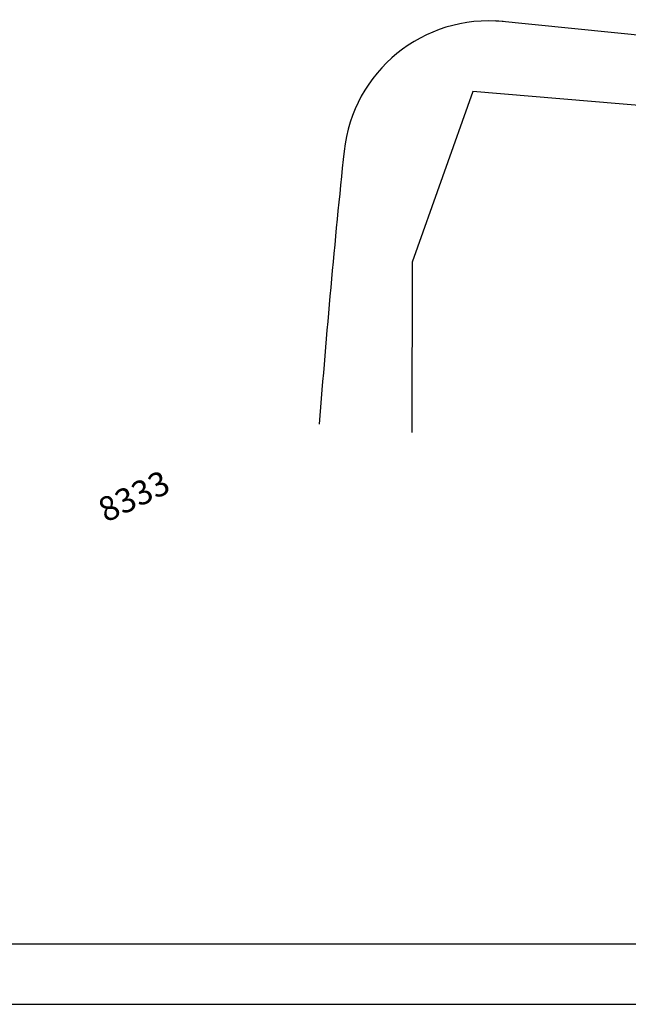
# Model space of a CAD drawing. Extents: x 3682 to 3907, y 248 to 425.
# Drawn here: x 3771 to 3797, y 248 to 289 of the extents above; entities that cross this region are included whole.
import ezdxf

# ---------------------------------------------------------------- set-up
doc = ezdxf.new("R2010")
doc.units = 0
doc.header["$LTSCALE"] = 0.7
doc.header["$MEASUREMENT"] = 0
for name, color, linetype in [('A-DIM', 9, 'CONTINUOUS'), ('CERCA', 2, 'CERCA'), ('MF-PROJETO', 2, 'CONTINUOUS'), ('PRANCHA', 1, 'CONTINUOUS')]:
    doc.layers.add(name, color=color, linetype=linetype)
doc.styles.get("Standard").update_dxf_attribs({"font": 'simplex.shx'})
doc.styles.add('STANDART', font='txt.shx', dxfattribs={"height": 0.8})
doc.linetypes.add('CERCA', pattern='A,0.5,1e-05,["x",STANDART,S=0.25,R=3,X=-0.01,Y=-0.05],-0.15', length=0.65001)

# ---------------------------------------------------------------- blocks, each defined once
blk = doc.blocks.new('A1D')
at = {"layer": 'PRANCHA'}
blk.add_lwpolyline([(-59.55, 0), (840.45, 0), (840.45, 420.5), (-59.55, 420.5)], close=True, dxfattribs=at)
at = {"layer": 'PRANCHA', "color": 5}
blk.add_lwpolyline([(-34.55, 10), (830.45, 10), (830.45, 410.5), (-34.55, 410.5)], close=True, dxfattribs=at)

msp = doc.modelspace()

# ---------------------------------------------------------------- linework, layer by layer
at = {"layer": 'CERCA', "linetype": 'CONTINUOUS', "ltscale": 3}
for p, q in [((3790.182, 285.687, 35.851), (3787.679, 278.658, 35.971)), ((3814.773, 283.647, 35.76), (3790.182, 285.687, 35.851)), ((3787.679, 278.658, 35.971), (3787.664, 271.628, 36.063))]:
    msp.add_line(p, q, dxfattribs=at)
at = {"layer": 'MF-PROJETO', "ltscale": 3}
msp.add_line((3806.825, 287.023), (3791.112, 288.609), dxfattribs=at)
for centre, radius, start, end in [((3790.837, 282.606, 1), 6, 84.2361, 173.9825), ((4173.727, 242.245, 35.959), 391.011, 173.98249, 175.6401), ((4173.727, 242.245, 35.959), 391.011, 174.01913, 174.02807)]:
    msp.add_arc(centre, radius, start, end, dxfattribs=at)

# ---------------------------------------------------------------- block references
at = {"layer": 'A-DIM', "xscale": 0.25, "yscale": 0.25, "zscale": 0.25}
msp.add_blockref('A1D', (3697.077, 248.036), dxfattribs=at)

# ---------------------------------------------------------------- texts
at = {"layer": 'CERCA', "insert": (3776.196, 269.002), "char_height": 1, "width": 11.4535, "attachment_point": 5, "rotation": 25.5385}
msp.add_mtext('\\fStylus BT|b0|i0|c0|p34;8333', dxfattribs=at)

doc.saveas('drawing.dxf')
